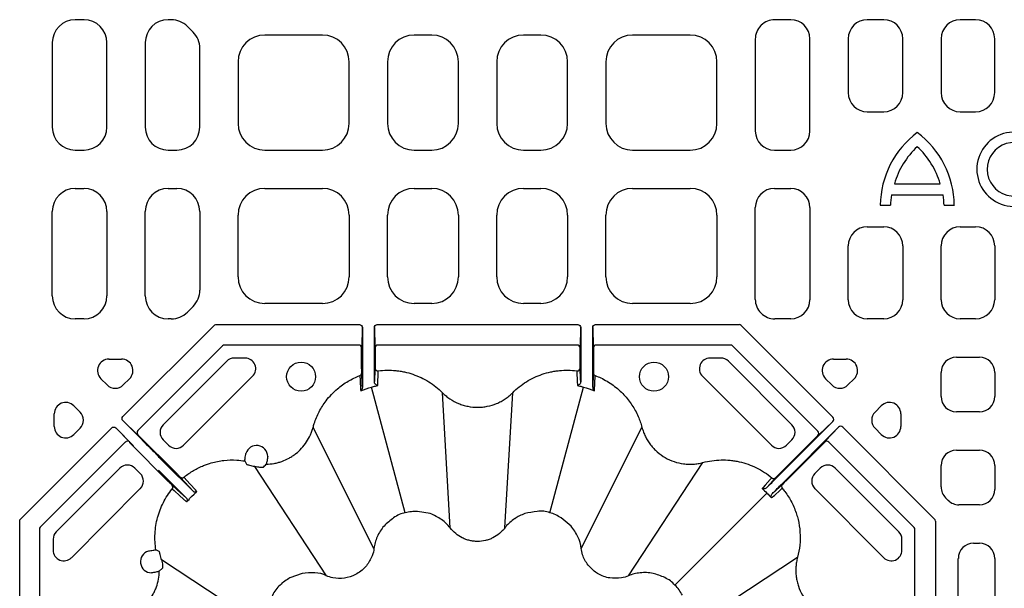
# Model space of a CAD drawing. Extents: x 404 to 8057, y -92 to 3086.
# Drawn here: x 745 to 1002, y 694 to 843 of the extents above; entities that cross this region are included whole.
import ezdxf

# ---------------------------------------------------------------- set-up
doc = ezdxf.new("R2010")
doc.units = 0
doc.header["$LTSCALE"] = 12
doc.header["$MEASUREMENT"] = 0
doc.layers.add('DUENN-18', color=94, linetype='CONTINUOUS')
doc.layers.add('SICHTBAR', color=7, linetype='CONTINUOUS')

msp = doc.modelspace()

# ---------------------------------------------------------------- linework, layer by layer
at = {"layer": 'DUENN-18'}
for p, q in [((761.29, 842.61), (759, 842.61)), ((784.05, 842.61), (783.25, 842.61)), ((789.77, 839.36), (788.27, 840.86)), ((938.06, 841.15), (937.98, 841.07)), ((945.79, 842.61), (941.58, 842.61)), ((970.04, 842.61), (965.75, 842.61)), ((994.04, 842.61), (990, 842.61)), ((823.55, 838.61), (808.49, 838.61)), ((852.05, 838.61), (847.49, 838.61)), ((880.55, 838.61), (875.99, 838.61)), ((919.55, 838.61), (904.49, 838.61)), ((753.02, 836.63), (753.02, 814.59)), ((767.27, 814.59), (767.27, 836.63)), ((777.27, 836.63), (777.27, 814.59)), ((936.52, 837.55), (936.52, 813.59)), ((950.77, 813.59), (950.77, 837.63)), ((960.77, 837.63), (960.77, 823.59)), ((975.02, 823.59), (975.02, 837.63)), ((985.02, 837.63), (985.02, 823.59)), ((999.02, 823.59), (999.02, 837.63)), ((791.52, 814.59), (791.52, 835.14)), ((801.52, 831.64), (801.52, 815.59)), ((830.52, 815.59), (830.52, 831.64)), ((840.52, 831.64), (840.52, 815.59)), ((859.02, 815.59), (859.02, 831.64)), ((869.02, 831.64), (869.02, 815.59)), ((887.52, 815.59), (887.52, 831.64)), ((897.52, 831.64), (897.52, 815.59)), ((926.52, 815.59), (926.52, 831.64)), ((965.75, 818.61), (970.04, 818.61)), ((990, 818.61), (994.04, 818.61)), ((759, 808.61), (761.29, 808.61)), ((783.25, 808.61), (785.54, 808.61)), ((808.49, 808.61), (823.55, 808.61)), ((847.49, 808.61), (852.05, 808.61)), ((875.99, 808.61), (880.55, 808.61)), ((904.49, 808.61), (919.55, 808.61)), ((941.5, 808.61), (945.79, 808.61)), ((972.83, 799.79), (984.8, 799.79)), ((759, 798.61), (761.29, 798.61)), ((783.25, 798.61), (785.54, 798.61)), ((808.49, 798.61), (823.55, 798.61)), ((847.49, 798.61), (852.05, 798.61)), ((875.99, 798.61), (880.55, 798.61)), ((904.49, 798.61), (919.55, 798.61)), ((941.5, 798.61), (945.79, 798.61)), ((972.04, 796.94), (985.59, 796.94)), ((969.15, 794.21), (971.83, 794.21)), ((985.8, 794.21), (988.48, 794.21)), ((753.02, 770.59), (753.02, 792.63)), ((767.27, 792.63), (767.27, 770.59)), ((777.27, 770.59), (777.27, 792.63)), ((791.52, 792.63), (791.52, 772.09)), ((801.52, 775.59), (801.52, 791.64)), ((830.52, 791.64), (830.52, 775.59)), ((840.52, 775.59), (840.52, 791.64)), ((859.02, 791.64), (859.02, 775.59)), ((869.02, 775.59), (869.02, 791.64)), ((887.52, 791.64), (887.52, 775.59)), ((897.52, 775.59), (897.52, 791.64)), ((926.52, 791.64), (926.52, 775.59)), ((936.52, 769.68), (936.52, 793.63)), ((950.77, 793.63), (950.77, 769.59)), ((965.75, 788.61), (970.04, 788.61)), ((990, 788.61), (994.04, 788.61)), ((960.77, 769.59), (960.77, 783.63)), ((975.02, 783.63), (975.02, 769.59)), ((985.02, 769.59), (985.02, 783.63)), ((999.02, 783.63), (999.02, 769.59)), ((823.55, 768.61), (808.49, 768.61)), ((852.05, 768.61), (847.49, 768.61)), ((880.55, 768.61), (875.99, 768.61)), ((919.55, 768.61), (904.49, 768.61)), ((789.77, 767.86), (788.27, 766.36)), ((938.06, 766.07), (937.98, 766.15)), ((761.29, 764.61), (759, 764.61)), ((784.05, 764.61), (783.25, 764.61)), ((945.79, 764.61), (941.58, 764.61)), ((970.04, 764.61), (965.75, 764.61)), ((994.04, 764.61), (990, 764.61)), ((771.44, 739.11), (795.23, 762.91)), ((795.75, 763.12), (833.21, 763.12)), ((833.87, 757.25), (833.95, 762.31)), ((833.95, 762.31), (833.95, 751.46)), ((837.09, 762.31), (837.17, 757.25)), ((837.09, 752), (837.09, 762.31)), ((837.84, 763.12), (890.21, 763.12)), ((890.87, 757.25), (890.95, 762.31)), ((890.95, 762.31), (890.95, 752)), ((894.09, 762.31), (894.17, 757.25)), ((894.09, 751.46), (894.09, 762.31)), ((894.84, 763.12), (932.3, 763.12)), ((932.81, 762.91), (956.78, 738.94)), ((797.44, 757.55), (775.35, 735.46)), ((833.02, 757.77), (797.97, 757.77)), ((833.77, 757.02), (833.87, 757.11)), ((833.77, 751.84), (833.77, 757.02)), ((837.18, 757.11), (837.27, 757.02)), ((837.27, 757.02), (837.27, 753.03)), ((890.02, 757.77), (838.02, 757.77)), ((890.77, 757.02), (890.87, 757.11)), ((890.77, 753.03), (890.77, 757.02)), ((894.18, 757.11), (894.27, 757.02)), ((894.27, 757.02), (894.27, 751.84)), ((930.07, 757.77), (895.02, 757.77)), ((952.87, 735.28), (930.6, 757.55)), ((767.82, 754.1), (771.07, 754.1)), ((798.55, 753.58), (781.96, 736.99)), ((803.34, 754.39), (800.51, 754.39)), ((927.53, 754.39), (924.7, 754.39)), ((946.09, 736.99), (929.5, 753.58)), ((956.97, 754.1), (960.22, 754.1)), ((989.01, 754.61), (995.04, 754.61)), ((985.02, 744.35), (985.02, 750.63)), ((999.02, 750.63), (999.02, 744.35)), ((767.33, 747.37), (765.71, 749)), ((773.18, 749), (771.56, 747.37)), ((787.31, 731.64), (805.31, 749.65)), ((922.73, 749.65), (940.74, 731.64)), ((956.48, 747.37), (954.86, 749)), ((962.33, 749), (960.71, 747.37)), ((845.16, 713.99), (836.37, 746.82)), ((856.87, 710.09), (854.84, 745.35)), ((871.17, 710.09), (873.2, 745.35)), ((882.88, 713.99), (891.68, 746.82)), ((758.64, 741.92), (760.26, 740.3)), ((967.78, 740.3), (969.41, 741.92)), ((995.04, 740.36), (989.01, 740.36)), ((753.54, 736.56), (753.54, 739.81)), ((771.48, 738.01), (775.12, 734.5)), ((776.11, 733.38), (771.48, 738.01)), ((956.74, 737.84), (942.34, 723.44)), ((953.11, 734.33), (956.74, 737.84)), ((974.51, 739.81), (974.51, 736.56)), ((744.72, 712.4), (768.52, 736.19)), ((760.26, 736.07), (758.64, 734.45)), ((773.14, 732.52), (769.62, 736.15)), ((769.62, 736.15), (774.25, 731.52)), ((836.97, 704.76), (821.1, 736.31)), ((891.07, 704.76), (906.94, 736.31)), ((943.85, 721.93), (958.25, 736.33)), ((958.25, 736.33), (954.74, 732.71)), ((959.35, 736.37), (983.32, 712.4)), ((969.41, 734.45), (967.78, 736.07)), ((772.1, 732.5), (749.87, 710.27)), ((775.22, 734.4), (775.35, 734.4)), ((775.35, 734.4), (785.51, 724.24)), ((781.96, 733.06), (783.37, 731.64)), ((942.73, 724.08), (952.87, 734.22)), ((944.67, 731.64), (946.09, 733.06)), ((952.87, 734.22), (953, 734.22)), ((954.63, 732.59), (954.63, 732.46)), ((773.24, 732.28), (773.24, 732.41)), ((783.39, 722.13), (773.24, 732.28)), ((954.63, 732.46), (944.49, 722.32)), ((977.96, 710.19), (955.69, 732.46)), ((989.01, 730.36), (995.04, 730.36)), ((780.72, 728.67), (779.97, 729.49)), ((803.28, 727.55), (803.72, 726.7)), ((770.64, 725.68), (754.05, 709.09)), ((775.99, 724.26), (774.58, 725.68)), ((780.73, 725.16), (788.01, 717.89)), ((789.75, 719.63), (782.47, 726.9)), ((824.59, 697.61), (805.87, 726.11)), ((903.45, 697.61), (922.84, 727.13)), ((953.47, 725.68), (952.05, 724.26)), ((973.99, 709.09), (957.4, 725.68)), ((985.02, 720.76), (985.02, 726.38)), ((999.02, 726.38), (999.02, 720.1)), ((757.99, 702.32), (775.99, 720.33)), ((952.05, 720.33), (970.05, 702.32)), ((789.38, 718.25), (790.07, 718.92)), ((915.54, 695.13), (939.57, 719.17)), ((986.85, 717.28), (986.19, 717.94)), ((995.04, 716.11), (989.67, 716.11)), ((744.51, 674.43), (744.51, 711.89)), ((749.65, 709.76), (749.65, 674.51)), ((978.18, 674.61), (978.18, 709.66)), ((978.18, 674.61), (978.18, 709.66)), ((983.53, 711.89), (983.53, 674.43)), ((753.24, 707.12), (753.24, 704.29)), ((974.8, 704.29), (974.8, 707.12)), ((780.94, 703.91), (780.08, 704.35)), ((993.51, 706.11), (995.04, 706.11)), ((810.02, 683.04), (781.52, 701.76)), ((918.02, 683.04), (947.54, 702.43)), ((989.52, 683.6), (989.52, 702.13)), ((999.02, 702.13), (999.02, 683.6)), ((780.94, 698.8), (781.79, 699.56))]:
    msp.add_line(p, q, dxfattribs=at)
at = {"layer": 'DUENN-18', "flags": 128}
for points in [[(786.39, 723.36), (788.71, 720.77), (789.75, 719.63)], [(790.76, 719.58), (790.7, 719.64), (790.37, 720.01), (789.03, 721.49), (787.39, 723.31)], [(940.84, 723.15), (940.75, 723.06), (940.42, 722.69), (939.08, 721.21), (938.56, 720.63), (938.48, 720.54), (938.31, 720.35)], [(939.51, 720.6), (939.58, 720.68), (941.85, 723.2)], [(788.01, 717.89), (785.61, 720.05), (785.51, 720.13), (784.28, 721.25)], [(784.32, 720.24), (784.42, 720.16), (784.79, 719.82), (786.27, 718.49), (788.06, 716.87)], [(940.76, 717.9), (940.85, 717.98), (941.04, 718.15), (941.13, 718.24), (941.51, 718.57), (942.99, 719.91), (943.56, 720.43)], [(943.61, 721.44), (941.08, 719.17), (941.01, 719.1)]]:
    msp.add_lwpolyline(points, dxfattribs=at)
at = {"layer": 'DUENN-18'}
for centre in [(817.97, 749.53), (910.08, 749.53)]:
    msp.add_circle(centre, 3.78, dxfattribs=at)
for centre, radius, start, end in [((993.19, 793.93), 24.04, 126.7287, 179.3328), ((964.43, 793.93), 24.04, 0.6672, 53.2713), ((1004.02, 803.61), 9.67, 31.771, 328.9732), ((1004.02, 803.61), 6.98, 32.4511, 328.579), ((993.19, 793.93), 21.19, 132.7321, 163.9341), ((964.43, 793.93), 21.19, 16.0659, 47.2679), ((993.19, 793.93), 21.36, 171.8997, 179.2491), ((964.43, 793.93), 21.36, 0.7509, 8.1003), ((797.97, 757.02), 0.75, 89.9938, 135.0071), ((833.02, 757.02), 0.75, 0.0038, 89.9974), ((838.02, 757.02), 0.75, 90.0015, 179.9962), ((890.02, 757.02), 0.75, 0.0021, 89.999), ((895.02, 757.02), 0.75, 90.001, 179.9979), ((930.07, 757.02), 0.75, 45.0007, 89.999), ((800.51, 751.61), 2.78, 90, 135), ((803.34, 751.61), 2.78, 315, 90), ((924.7, 751.61), 2.78, 90, 225), ((927.53, 751.61), 2.78, 45, 90), ((833.03, 750.52), 0.748, 290.5243, 359.9131), ((838.01, 751.78), 0.749, 180.144, 277.6243), ((890.03, 751.78), 0.749, 262.3768, 359.8539), ((895.01, 750.52), 0.748, 180.0879, 249.4747), ((775.88, 734.93), 0.75, 135.0023, 224.9977), ((783.92, 735.02), 2.78, 135, 225), ((944.12, 735.02), 2.78, 315, 45), ((952.34, 734.75), 0.75, 315.0015, 44.9985), ((772.63, 731.98), 0.739, 46.0851, 135.903), ((955.16, 731.93), 0.75, 45.0002, 134.9998), ((785.34, 733.61), 2.78, 225, 315), ((806.35, 728.71), 2.89, 359.9296, 163.5892), ((942.7, 733.61), 2.78, 225, 315), ((772.61, 723.71), 2.78, 45, 135), ((955.43, 723.71), 2.78, 45, 135), ((774.03, 722.29), 2.78, 315, 45), ((786.92, 723.89), 0.749, 225.1127, 309.4535), ((941.32, 723.73), 0.749, 229.8561, 314.8899), ((954.02, 722.29), 2.78, 135, 225), ((783.75, 720.72), 0.749, 320.545, 44.8897), ((944.14, 720.91), 0.749, 135.114, 220.1417), ((750.43, 709.73), 0.778, 136.6364, 178.3645), ((977.43, 709.66), 0.75, 0.0006, 44.9997), ((756.02, 707.12), 2.78, 135, 180), ((972.02, 707.12), 2.78, 0, 45), ((756.02, 704.29), 2.78, 180, 315), ((972.02, 704.29), 2.78, 225, 0), ((778.92, 701.28), 2.89, 106.4108, 270.0704)]:
    msp.add_arc(centre, radius, start, end, dxfattribs=at)
for centre, major_axis, ratio, start_param, end_param in [((759.04, 836.59), (-4.27, 4.27), 0.992433, 5.501585, 7.064785), ((761.25, 836.59), (4.27, 4.27), 0.992433, 5.501585, 7.064785), ((783.29, 836.59), (-4.27, 4.27), 0.992433, 5.501585, 7.064785), ((784.03, 836.59), (2.31, 5.57), 0.995546, 5.892062, 6.674309), ((941.54, 837.53), (-4.64, 1.92), 0.995546, 5.892062, 6.674309), ((941.6, 837.59), (-1.92, 4.64), 0.995546, 5.892062, 6.674309), ((945.75, 837.59), (3.56, 3.56), 0.992433, 5.501585, 7.064785), ((965.79, 837.59), (-3.56, 3.56), 0.992433, 5.501585, 7.064785), ((970, 837.59), (3.56, 3.56), 0.992433, 5.501585, 7.064785), ((990.04, 837.59), (-3.56, 3.56), 0.992433, 5.501585, 7.064785), ((994, 837.59), (3.56, 3.56), 0.992433, 5.501585, 7.064785), ((785.5, 835.12), (5.57, 2.31), 0.995546, 5.892062, 6.674309), ((808.55, 831.59), (-4.99, 4.99), 0.992433, 5.501585, 7.064785), ((823.49, 831.59), (4.99, 4.99), 0.992433, 5.501585, 7.064785), ((847.55, 831.59), (-4.99, 4.99), 0.992433, 5.501585, 7.064785), ((851.99, 831.59), (4.99, 4.99), 0.992433, 5.501585, 7.064785), ((876.05, 831.59), (-4.99, 4.99), 0.992433, 5.501585, 7.064785), ((880.49, 831.59), (4.99, 4.99), 0.992433, 5.501585, 7.064785), ((904.55, 831.59), (-4.99, 4.99), 0.992433, 5.501585, 7.064785), ((919.49, 831.59), (4.99, 4.99), 0.992433, 5.501585, 7.064785), ((965.79, 823.63), (-3.56, -3.56), 0.992433, 5.501585, 7.064785), ((970, 823.63), (3.56, -3.56), 0.992433, 5.501585, 7.064785), ((990.04, 823.63), (-3.56, -3.56), 0.992433, 5.501585, 7.064785), ((994, 823.63), (3.56, -3.56), 0.992433, 5.501585, 7.064785), ((808.55, 815.64), (-4.99, -4.99), 0.992433, 5.501585, 7.064785), ((823.49, 815.64), (4.99, -4.99), 0.992433, 5.501585, 7.064785), ((847.55, 815.64), (-4.99, -4.99), 0.992433, 5.501585, 7.064785), ((851.99, 815.64), (4.99, -4.99), 0.992433, 5.501585, 7.064785), ((876.05, 815.64), (-4.99, -4.99), 0.992433, 5.501585, 7.064785), ((880.49, 815.64), (4.99, -4.99), 0.992433, 5.501585, 7.064785), ((904.55, 815.64), (-4.99, -4.99), 0.992433, 5.501585, 7.064785), ((919.49, 815.64), (4.99, -4.99), 0.992433, 5.501585, 7.064785), ((759.04, 814.63), (-4.27, -4.27), 0.992433, 5.501585, 7.064785), ((761.25, 814.63), (4.27, -4.27), 0.992433, 5.501585, 7.064785), ((783.29, 814.63), (-4.27, -4.27), 0.992433, 5.501585, 7.064785), ((785.5, 814.63), (4.27, -4.27), 0.992433, 5.501585, 7.064785), ((941.54, 813.63), (-3.56, -3.56), 0.992433, 5.501585, 7.064785), ((945.75, 813.63), (3.56, -3.56), 0.992433, 5.501585, 7.064785), ((759.04, 792.59), (-4.27, 4.27), 0.992433, 5.501585, 7.064785), ((761.25, 792.59), (4.27, 4.27), 0.992433, 5.501585, 7.064785), ((783.29, 792.59), (-4.27, 4.27), 0.992433, 5.501585, 7.064785), ((785.5, 792.59), (4.27, 4.27), 0.992433, 5.501585, 7.064785), ((808.55, 791.59), (-4.99, 4.99), 0.992433, 5.501585, 7.064785), ((823.49, 791.59), (4.99, 4.99), 0.992433, 5.501585, 7.064785), ((847.55, 791.59), (-4.99, 4.99), 0.992433, 5.501585, 7.064785), ((851.99, 791.59), (4.99, 4.99), 0.992433, 5.501585, 7.064785), ((876.05, 791.59), (-4.99, 4.99), 0.992433, 5.501585, 7.064785), ((880.49, 791.59), (4.99, 4.99), 0.992433, 5.501585, 7.064785), ((904.55, 791.59), (-4.99, 4.99), 0.992433, 5.501585, 7.064785), ((919.49, 791.59), (4.99, 4.99), 0.992433, 5.501585, 7.064785), ((941.54, 793.59), (-3.56, 3.56), 0.992433, 5.501585, 7.064785), ((945.75, 793.59), (3.56, 3.56), 0.992433, 5.501585, 7.064785), ((965.79, 783.59), (-3.56, 3.56), 0.992433, 5.501585, 7.064785), ((970, 783.59), (3.56, 3.56), 0.992433, 5.501585, 7.064785), ((990.04, 783.59), (-3.56, 3.56), 0.992433, 5.501585, 7.064785), ((994, 783.59), (3.56, 3.56), 0.992433, 5.501585, 7.064785), ((808.55, 775.64), (-4.99, -4.99), 0.992433, 5.501585, 7.064785), ((823.49, 775.64), (4.99, -4.99), 0.992433, 5.501585, 7.064785), ((847.55, 775.64), (-4.99, -4.99), 0.992433, 5.501585, 7.064785), ((851.99, 775.64), (4.99, -4.99), 0.992433, 5.501585, 7.064785), ((876.05, 775.64), (-4.99, -4.99), 0.992433, 5.501585, 7.064785), ((880.49, 775.64), (4.99, -4.99), 0.992433, 5.501585, 7.064785), ((904.55, 775.64), (-4.99, -4.99), 0.992433, 5.501585, 7.064785), ((919.49, 775.64), (4.99, -4.99), 0.992433, 5.501585, 7.064785), ((785.5, 772.11), (5.57, -2.31), 0.995546, 5.892062, 6.674309), ((759.04, 770.63), (-4.27, -4.27), 0.992433, 5.501585, 7.064785), ((761.25, 770.63), (4.27, -4.27), 0.992433, 5.501585, 7.064785), ((783.29, 770.63), (-4.27, -4.27), 0.992433, 5.501585, 7.064785), ((941.54, 769.69), (-4.64, -1.92), 0.995546, 5.892062, 6.674309), ((945.75, 769.63), (3.56, -3.56), 0.992433, 5.501585, 7.064785), ((965.79, 769.63), (-3.56, -3.56), 0.992433, 5.501585, 7.064785), ((970, 769.63), (3.56, -3.56), 0.992433, 5.501585, 7.064785), ((990.04, 769.63), (-3.56, -3.56), 0.992433, 5.501585, 7.064785), ((994, 769.63), (3.56, -3.56), 0.992433, 5.501585, 7.064785), ((784.03, 770.63), (2.31, -5.57), 0.995546, 5.892062, 6.674309), ((941.6, 769.63), (-1.92, -4.64), 0.995546, 5.892062, 6.674309), ((932.26, 762.31), (0.314, 0.759), 0.913187, 5.90456, 6.661811), ((767.88, 751.09), (-2.84, 1.18), 0.974848, 5.114175, 7.452195), ((771.01, 751.09), (2.84, 1.18), 0.974848, 5.114175, 7.452195), ((957.03, 751.09), (-2.84, 1.18), 0.974848, 5.114175, 7.452195), ((960.17, 751.09), (2.84, 1.18), 0.974848, 5.114175, 7.452195), ((989.04, 750.6), (-2.85, 2.85), 0.992433, 5.501585, 7.064785), ((995.01, 750.6), (2.85, 2.85), 0.992433, 5.501585, 7.064785), ((769.45, 749.52), (0, -3.02), 0.992433, 5.501585, 7.064785), ((958.6, 749.52), (0, -3.02), 0.992433, 5.501585, 7.064785), ((756.55, 739.76), (-1.18, 2.84), 0.974848, 5.114175, 7.452195), ((971.5, 739.76), (1.18, 2.84), 0.974848, 5.114175, 7.452195), ((989.04, 744.38), (-2.85, -2.85), 0.992433, 5.501585, 7.064785), ((995.01, 744.38), (2.85, -2.85), 0.992433, 5.501585, 7.064785), ((758.12, 738.19), (3.02, 0), 0.992433, 5.501585, 7.064785), ((969.93, 738.19), (-3.02, 0), 0.992433, 5.501585, 7.064785), ((956.21, 738.37), (0.583, 0.564), 0.924615, 4.729246, 6.298913), ((756.55, 736.62), (-1.18, -2.84), 0.974848, 5.114175, 7.452195), ((958.77, 735.8), (0.564, 0.583), 0.924615, 6.267457, 7.837124), ((971.5, 736.62), (1.18, -2.84), 0.974848, 5.114175, 7.452195), ((956.36, 737.58), (3.36, 3.36), 0.004363, 3.145956, 3.403392), ((957.99, 735.95), (3.36, 3.36), 0.004363, 2.879793, 3.137229), ((989.04, 726.35), (-2.85, 2.85), 0.992433, 5.501585, 7.064785), ((995.01, 726.35), (2.85, 2.85), 0.992433, 5.501585, 7.064785), ((989.04, 720.78), (-3.71, -1.54), 0.995546, 5.892062, 6.674309), ((995.01, 720.13), (2.85, -2.85), 0.992433, 5.501585, 7.064785), ((989.68, 720.13), (-1.54, -3.71), 0.995546, 5.892062, 6.674309), ((982.72, 711.85), (0.759, 0.314), 0.913187, 5.90456, 6.661811), ((993.54, 702.1), (-2.85, 2.85), 0.992433, 5.501585, 7.064785), ((995.01, 702.1), (2.85, 2.85), 0.992433, 5.501585, 7.064785)]:
    msp.add_ellipse(centre, major_axis=major_axis, ratio=ratio, start_param=start_param, end_param=end_param, dxfattribs=at)
at = {"layer": 'DUENN-18', "extrusion": (0, 0, -1)}
for centre, major_axis, ratio, start_param, end_param in [((795.78, 762.31), (-0.314, 0.759), 0.913187, 5.90456, 6.661811), ((833.2, 762.31), (0.013, 0.811), 0.924615, 6.267457, 7.837124), ((837.84, 762.31), (-0.013, 0.811), 0.924615, 4.729246, 6.298913), ((890.2, 762.31), (0.013, 0.811), 0.924615, 6.267457, 7.837124), ((894.84, 762.31), (-0.013, 0.811), 0.924615, 4.729246, 6.298913), ((833.87, 761.36), (0, 4.25), 0.004363, 2.879793, 3.137229), ((837.18, 761.36), (0, 4.25), 0.004363, 3.145956, 3.403392), ((890.87, 761.36), (0, 4.25), 0.004363, 2.879793, 3.137229), ((894.18, 761.36), (0, 4.25), 0.004363, 3.145956, 3.403392), ((772.01, 738.54), (0.583, -0.564), 0.924615, 1.587654, 3.157321), ((769.09, 735.62), (-0.564, 0.583), 0.924615, 6.267457, 7.837124), ((770.23, 735.42), (3.01, -3.01), 0.004363, 6.021386, 6.278822), ((772.22, 737.4), (3.01, -3.01), 0.004363, 0.004363, 0.261799), ((776.1, 733.37), (3.89, -3.89), 0.004363, 4.712389, 6.195919), ((782.48, 726.91), (1.77, -1.77), 0.004363, 1.570796, 3.054326), ((745.32, 711.85), (0.759, -0.314), 0.913187, 2.762967, 3.520218)]:
    msp.add_ellipse(centre, major_axis=major_axis, ratio=ratio, start_param=start_param, end_param=end_param, dxfattribs=at)
at = {"layer": 'DUENN-18'}
for points, knots in [([(833.78, 750.51), (833.78, 750.53), (833.78, 750.58), (833.78, 750.73), (833.78, 750.83), (833.78, 751.08), (833.78, 751.22), (833.77, 751.52), (833.77, 751.68), (833.77, 751.84)], [0, 0, 0, 0, 0.25, 0.25, 0.5, 0.5, 0.75, 0.75, 1, 1, 1, 1]), ([(833.96, 746.78), (833.96, 746.84), (833.96, 746.89), (833.96, 746.94), (833.93, 747.55), (833.9, 748.16), (833.87, 748.76), (833.84, 749.35), (833.81, 749.93), (833.78, 750.51)], [-0.00178534, -0.00178534, -0.00178534, -0.00178534, 0, 0, 0, 0.0207466, 0.0207466, 0.0207466, 0.04076446, 0.04076446, 0.04076446, 0.04076446]), ([(833.95, 751.46), (833.95, 750.79), (833.96, 749.45), (833.96, 747.83), (833.96, 747.08), (833.96, 746.78)], [0, 0, 0, 0, 0.374281, 0.748635, 1, 1, 1, 1]), ([(837.08, 748.25), (837.08, 748.77), (837.09, 749.35), (837.09, 750.32), (837.09, 750.65), (837.09, 751.31), (837.09, 751.65), (837.09, 752)], [0, 0, 0, 0, 0.5, 0.5, 0.75, 0.75, 1, 1, 1, 1]), ([(837.26, 751.78), (837.23, 751.21), (837.17, 750.06), (837.11, 748.88), (837.08, 748.27), (837.08, 748.25)], [0, 0, 0, 0, 0.48374, 0.978427, 1, 1, 1, 1]), ([(837.27, 753.03), (837.27, 752.89), (837.27, 752.61), (837.27, 752.23), (837.27, 751.94), (837.26, 751.81), (837.26, 751.78), (837.26, 751.78)], [0, 0, 0, 0, 0.228995, 0.458, 0.686341, 0.912932, 1, 1, 1, 1]), ([(837.95, 747.19), (837.96, 747.23), (837.96, 747.36), (837.99, 748.08), (838.04, 749.32), (838.09, 750.47), (838.11, 751.04)], [0, 0, 0, 0, 0.03303, 0.101305, 0.556326, 1, 1, 1, 1]), ([(838.11, 751.04), (839.63, 751.24), (841.15, 751.26), (843.04, 751.08), (843.42, 751.03), (844.18, 750.91), (844.56, 750.84), (845.68, 750.6), (846.42, 750.4), (847.86, 749.91), (848.57, 749.62), (849.96, 748.96), (850.63, 748.6), (852.57, 747.39), (853.76, 746.44), (854.84, 745.35)], [0, 0, 0, 0, 0.25, 0.25, 0.3125, 0.3125, 0.375, 0.375, 0.5, 0.5, 0.625, 0.625, 0.75, 0.75, 1, 1, 1, 1]), ([(873.2, 745.35), (873.74, 745.9), (874.32, 746.41), (875.51, 747.36), (876.13, 747.8), (877.42, 748.6), (878.09, 748.97), (879.47, 749.62), (880.18, 749.91), (881.63, 750.4), (882.37, 750.61), (883.49, 750.85), (883.87, 750.92), (884.63, 751.03), (885.01, 751.08), (886.9, 751.26), (888.42, 751.24), (889.93, 751.04)], [0, 0, 0, 0, 0.125, 0.125, 0.25, 0.25, 0.375, 0.375, 0.5, 0.5, 0.625, 0.625, 0.6875, 0.6875, 0.75, 0.75, 1, 1, 1, 1]), ([(889.93, 751.04), (889.95, 750.47), (890, 749.33), (890.05, 748.13), (890.08, 747.41), (890.09, 747.28), (890.09, 747.19)], [0, 0, 0, 0, 0.4407861, 0.898695, 0.9317251, 1, 1, 1, 1]), ([(890.78, 751.78), (890.78, 751.78), (890.78, 751.81), (890.78, 751.94), (890.78, 752.23), (890.77, 752.61), (890.77, 752.89), (890.77, 753.03)], [0, 0, 0, 0, 0.087068, 0.313659, 0.542, 0.771005, 1, 1, 1, 1]), ([(890.96, 748.25), (890.96, 748.27), (890.93, 748.89), (890.87, 750.07), (890.81, 751.21), (890.78, 751.78)], [0, 0, 0, 0, 0.0215732, 0.519409, 1, 1, 1, 1]), ([(890.95, 752), (890.95, 751.65), (890.95, 751.31), (890.96, 750.65), (890.96, 750.32), (890.96, 749.35), (890.96, 748.77), (890.96, 748.25)], [0, 0, 0, 0, 0.25, 0.25, 0.5, 0.5, 1, 1, 1, 1]), ([(894.08, 746.78), (894.08, 747.08), (894.08, 747.83), (894.09, 749.45), (894.09, 750.79), (894.09, 751.46)], [0, 0, 0, 0, 0.251365, 0.625719, 1, 1, 1, 1]), ([(894.26, 750.51), (894.23, 749.93), (894.2, 749.34), (894.18, 748.75), (894.15, 748.15), (894.12, 747.55), (894.09, 746.94), (894.08, 746.89), (894.08, 746.84), (894.08, 746.78)], [0, 0, 0, 0, 0.02014902, 0.02014902, 0.02014902, 0.04076446, 0.04076446, 0.04076446, 0.0425498, 0.0425498, 0.0425498, 0.0425498]), ([(894.27, 751.84), (894.27, 751.68), (894.27, 751.52), (894.27, 751.22), (894.27, 751.08), (894.27, 750.83), (894.27, 750.73), (894.26, 750.58), (894.26, 750.53), (894.26, 750.51)], [0, 0, 0, 0, 0.25, 0.25, 0.5, 0.5, 0.75, 0.75, 1, 1, 1, 1]), ([(821.1, 736.31), (821.1, 736.31), (821.18, 736.65), (821.61, 738.04), (822.6, 740.43), (824.57, 743.56), (827.14, 746.26), (830.17, 748.45), (832.25, 749.36), (833.29, 749.82)], [0, 0, 0, 0, 0.000003, 0.054488, 0.231996, 0.4095, 0.639655, 0.81983, 1, 1, 1, 1]), ([(833.29, 749.82), (833.33, 749.24), (833.36, 748.65), (833.4, 748.07), (833.43, 747.47), (833.47, 746.86), (833.5, 746.25), (833.5, 746.2), (833.51, 746.16), (833.51, 746.12), (833.51, 746.03), (833.52, 745.94), (833.52, 745.84)], [0, 0, 0, 0, 0.02001755, 0.02001755, 0.02001755, 0.04082286, 0.04082286, 0.04082286, 0.04232286, 0.04232286, 0.04232286, 0.04542697, 0.04542697, 0.04542697, 0.04542697]), ([(837.95, 747.19), (837.95, 747.19), (837.78, 747.21), (837.48, 747.35), (837.14, 747.77), (837.1, 748.11), (837.08, 748.25)], [0, 0, 0, 0, 0.00373, 0.507486, 0.813539, 1, 1, 1, 1]), ([(890.96, 748.25), (890.94, 748.11), (890.9, 747.77), (890.56, 747.35), (890.27, 747.21), (890.09, 747.19), (890.09, 747.19)], [0, 0, 0, 0, 0.186461, 0.492515, 0.996271, 1, 1, 1, 1]), ([(894.52, 745.84), (894.52, 745.89), (894.52, 745.93), (894.53, 745.98), (894.53, 746.07), (894.54, 746.16), (894.54, 746.25), (894.58, 746.85), (894.61, 747.46), (894.65, 748.06), (894.68, 748.65), (894.71, 749.23), (894.75, 749.82)], [-0.00460412, -0.00460412, -0.00460412, -0.00460412, -0.00310412, -0.00310412, -0.00310412, 0, 0, 0, 0.02067415, 0.02067415, 0.02067415, 0.04082285, 0.04082285, 0.04082285, 0.04082285]), ([(894.75, 749.82), (895.23, 749.62), (896.87, 748.96), (899.49, 747.38), (902.23, 744.96), (904.41, 742.19), (905.97, 739.32), (906.7, 737.3), (906.94, 736.31), (906.94, 736.31)], [0, 0, 0, 0, 0.081849, 0.281871, 0.481892, 0.660325, 0.838753, 0.999997, 1, 1, 1, 1]), ([(833.96, 746.78), (833.97, 746.56), (833.91, 746.38), (833.75, 746.06), (833.64, 745.94), (833.52, 745.84)], [0, 0, 0, 0, 0.5, 0.5, 1, 1, 1, 1]), ([(836.37, 746.82), (836.37, 746.82), (836.67, 746.97), (837.23, 747.03), (837.76, 747.15), (837.95, 747.19)], [0, 0, 0, 0, 0.000041, 0.625753, 1, 1, 1, 1]), ([(854.84, 745.35), (855.14, 745.05), (855.46, 744.76), (856.12, 744.22), (856.47, 743.97), (857.53, 743.26), (858.28, 742.86), (859.45, 742.37), (859.85, 742.23), (860.67, 741.98), (861.09, 741.88), (862.33, 741.63), (863.17, 741.55), (864.45, 741.55), (864.88, 741.57), (865.73, 741.65), (866.15, 741.72), (867.4, 741.97), (868.21, 742.21), (869.39, 742.7), (869.78, 742.89), (870.53, 743.29), (870.89, 743.51), (871.59, 743.98), (871.93, 744.23), (872.58, 744.77), (872.9, 745.05), (873.2, 745.35)], [0, 0, 0, 0, 0.0625, 0.0625, 0.125, 0.125, 0.25, 0.25, 0.3125, 0.3125, 0.375, 0.375, 0.5, 0.5, 0.5625, 0.5625, 0.625, 0.625, 0.75, 0.75, 0.8125, 0.8125, 0.875, 0.875, 0.9375, 0.9375, 1, 1, 1, 1]), ([(890.09, 747.19), (890.29, 747.15), (890.82, 747.03), (891.37, 746.97), (891.68, 746.82), (891.68, 746.82)], [0, 0, 0, 0, 0.374251, 0.999959, 1, 1, 1, 1]), ([(894.08, 746.78), (894.08, 746.56), (894.13, 746.38), (894.29, 746.06), (894.4, 745.94), (894.52, 745.84)], [0, 0, 0, 0, 0.5, 0.5, 1, 1, 1, 1]), ([(808.83, 726.69), (809.54, 726.71), (810.23, 726.78), (811.26, 726.97), (811.6, 727.04), (812.27, 727.22), (812.61, 727.33), (813.6, 727.68), (814.23, 727.97), (815.14, 728.47), (815.44, 728.65), (816.02, 729.04), (816.31, 729.25), (817.13, 729.89), (817.64, 730.36), (818.58, 731.38), (819.01, 731.93), (819.78, 733.1), (820.12, 733.71), (820.54, 734.66), (820.67, 734.98), (820.85, 735.48), (820.9, 735.64), (821, 735.97), (821.05, 736.14), (821.1, 736.31)], [0, 0, 0, 0, 0.125, 0.125, 0.1875, 0.1875, 0.25, 0.25, 0.375, 0.375, 0.4375, 0.4375, 0.5, 0.5, 0.625, 0.625, 0.75, 0.75, 0.875, 0.875, 0.9375, 0.9375, 0.96875, 0.96875, 1, 1, 1, 1]), ([(906.94, 736.31), (907.05, 735.9), (907.19, 735.49), (907.49, 734.69), (907.66, 734.3), (908.22, 733.15), (908.67, 732.43), (909.45, 731.42), (909.72, 731.1), (910.3, 730.48), (910.61, 730.18), (911.57, 729.34), (912.26, 728.85), (913.73, 728), (914.51, 727.65), (916.12, 727.1), (916.95, 726.91), (918.22, 726.74), (918.65, 726.71), (919.49, 726.68), (919.92, 726.69), (920.76, 726.75), (921.18, 726.79), (922.01, 726.93), (922.43, 727.02), (922.84, 727.13)], [0, 0, 0, 0, 0.0625, 0.0625, 0.125, 0.125, 0.25, 0.25, 0.3125, 0.3125, 0.375, 0.375, 0.5, 0.5, 0.625, 0.625, 0.75, 0.75, 0.8125, 0.8125, 0.875, 0.875, 0.9375, 0.9375, 1, 1, 1, 1]), ([(787.39, 723.31), (787.43, 723.34), (788.23, 723.99), (789.88, 725.13), (792.26, 726.3), (794.9, 727.22), (797.8, 727.79), (800.76, 727.89), (802.58, 727.65), (803.28, 727.55)], [0, 0, 0, 0, 0.00967, 0.181567, 0.353465, 0.477846, 0.67608, 0.874314, 1, 1, 1, 1]), ([(803.28, 727.55), (803.28, 727.59), (803.27, 727.66), (803.32, 728.04), (803.4, 728.57), (803.47, 729.01), (803.51, 729.24)], [0, 0, 0, 0, 0.246959, 0.493925, 0.740662, 1, 1, 1, 1]), ([(809.19, 728.18), (809.15, 727.98), (809.11, 727.79), (809.04, 727.44), (809, 727.28), (808.96, 727.08), (808.94, 727.02), (808.91, 726.92), (808.9, 726.87), (808.87, 726.75), (808.85, 726.71), (808.83, 726.69)], [0, 0, 0, 0, 0.25, 0.25, 0.5, 0.5, 0.625, 0.625, 0.75, 0.75, 1, 1, 1, 1]), ([(922.84, 727.13), (923.62, 727.34), (924.41, 727.51), (925.99, 727.73), (926.79, 727.8), (928.38, 727.83), (929.17, 727.8), (930.37, 727.69), (930.77, 727.64), (931.56, 727.51), (931.95, 727.44), (933.89, 727.01), (935.39, 726.48), (938.28, 725.06), (939.61, 724.18), (940.84, 723.15)], [0, 0, 0, 0, 0.125, 0.125, 0.25, 0.25, 0.375, 0.375, 0.4375, 0.4375, 0.5, 0.5, 0.75, 0.75, 1, 1, 1, 1]), ([(803.72, 726.7), (803.75, 726.68), (803.82, 726.64), (804.22, 726.53), (804.79, 726.39), (805.37, 726.25), (805.74, 726.15), (805.87, 726.11), (805.87, 726.11)], [0, 0, 0, 0, 0.220725, 0.441453, 0.662117, 0.882764, 0.998992, 1, 1, 1, 1]), ([(808.08, 725.85), (808.06, 725.84), (808.01, 725.82), (807.74, 725.81), (807.23, 725.84), (806.58, 725.94), (806.11, 726.05), (805.87, 726.11)], [0, 0, 0, 0, 0.131131, 0.351841, 0.568652, 0.784314, 1, 1, 1, 1]), ([(785.51, 724.24), (785.61, 724.14), (785.81, 723.94), (786.07, 723.68), (786.27, 723.47), (786.37, 723.38), (786.38, 723.36), (786.39, 723.36)], [0, 0, 0, 0, 0.2279291, 0.4558797, 0.6833608, 0.9098305, 1, 1, 1, 1]), ([(942.34, 723.44), (942.08, 723.17), (941.81, 722.91), (941.43, 722.52), (941.3, 722.4), (941.04, 722.14), (940.92, 722.02), (940.56, 721.65), (940.33, 721.42), (939.89, 720.99), (939.69, 720.78), (939.51, 720.6)], [0, 0, 0, 0, 0.25, 0.25, 0.375, 0.375, 0.5, 0.5, 0.75, 0.75, 1, 1, 1, 1]), ([(941.85, 723.2), (941.87, 723.22), (941.97, 723.32), (942.21, 723.56), (942.31, 723.66), (942.51, 723.86), (942.62, 723.97), (942.73, 724.08)], [0, 0, 0, 0, 0.5, 0.5, 0.75, 0.75, 1, 1, 1, 1]), ([(944.49, 722.32), (944.38, 722.21), (944.27, 722.1), (944.07, 721.9), (943.97, 721.8), (943.73, 721.56), (943.62, 721.46), (943.61, 721.44)], [0, 0, 0, 0, 0.25, 0.25, 0.5, 0.5, 1, 1, 1, 1]), ([(780.08, 704.35), (779.96, 705.06), (779.89, 705.76), (779.8, 707.19), (779.8, 707.89), (779.91, 710), (780.12, 711.39), (780.58, 713.11), (780.68, 713.45), (780.9, 714.12), (781.02, 714.45), (781.4, 715.44), (781.69, 716.08), (782.32, 717.33), (782.68, 717.93), (783.45, 719.12), (783.87, 719.69), (784.32, 720.24)], [0, 0, 0, 0, 0.125, 0.125, 0.25, 0.25, 0.5, 0.5, 0.5625, 0.5625, 0.625, 0.625, 0.75, 0.75, 0.875, 0.875, 1, 1, 1, 1]), ([(784.28, 721.25), (784.27, 721.25), (784.25, 721.27), (784.16, 721.36), (783.96, 721.56), (783.69, 721.83), (783.49, 722.03), (783.39, 722.13)], [0, 0, 0, 0, 0.090171, 0.316644, 0.544124, 0.772069, 1, 1, 1, 1]), ([(939.51, 720.6), (939.4, 720.49), (939.29, 720.42), (939.07, 720.32), (938.96, 720.29), (938.65, 720.25), (938.46, 720.28), (938.31, 720.35)], [0, 0, 0, 0, 0.25, 0.25, 0.5, 0.5, 1, 1, 1, 1]), ([(941.01, 719.1), (941.14, 719.23), (941.59, 719.67), (942.54, 720.62), (943.41, 721.5), (943.85, 721.93)], [0, 0, 0, 0, 0.17544, 0.587719, 1, 1, 1, 1]), ([(943.56, 720.43), (943.79, 720.15), (944.72, 719), (946.1, 716.78), (947.14, 714.28), (947.87, 711.68), (948.27, 708.99), (948.24, 705.65), (947.81, 703.48), (947.54, 702.43), (947.54, 702.43)], [0, 0, 0, 0, 0.056577, 0.231651, 0.406732, 0.479059, 0.654971, 0.830876, 0.999997, 1, 1, 1, 1]), ([(788.01, 717.89), (788.07, 717.82), (788.13, 717.74), (788.2, 717.57), (788.22, 717.48), (788.24, 717.21), (788.18, 717.02), (788.06, 716.87)], [0, 0, 0, 0, 0.25, 0.25, 0.5, 0.5, 1, 1, 1, 1]), ([(788.71, 717.56), (788.59, 717.43), (788.47, 717.3), (788.25, 717.08), (788.15, 716.97), (788.06, 716.87)], [0, 0, 0, 0, 0.5, 0.5, 1, 1, 1, 1]), ([(790.76, 719.58), (790.73, 719.56), (790.64, 719.49), (790.45, 719.41), (790.2, 719.39), (789.94, 719.46), (789.81, 719.57), (789.75, 719.63)], [0, 0, 0, 0, 0.085327, 0.312618, 0.541065, 0.770385, 1, 1, 1, 1]), ([(790.07, 718.92), (790.13, 718.98), (790.3, 719.14), (790.53, 719.36), (790.69, 719.51), (790.76, 719.57), (790.76, 719.58)], [0, 0, 0, 0, 0.2353058, 0.6402379, 0.9950077, 1, 1, 1, 1]), ([(940.76, 717.9), (940.76, 717.9), (940.72, 717.98), (940.66, 718.23), (940.67, 718.65), (940.92, 718.98), (941.01, 719.1)], [0, 0, 0, 0, 0.004141, 0.264406, 0.727368, 1, 1, 1, 1]), ([(778.39, 704.12), (778.62, 704.16), (778.83, 704.2), (779.23, 704.26), (779.41, 704.29), (779.72, 704.33), (779.84, 704.35), (780.02, 704.36), (780.07, 704.36), (780.08, 704.35)], [0, 0, 0, 0, 0.25, 0.25, 0.5, 0.5, 0.75, 0.75, 1, 1, 1, 1]), ([(781.52, 701.76), (781.52, 701.76), (781.49, 701.89), (781.39, 702.26), (781.24, 702.85), (781.1, 703.42), (781, 703.82), (780.96, 703.88), (780.94, 703.91)], [0, 0, 0, 0, 0.001012, 0.117242, 0.337888, 0.55855, 0.779277, 1, 1, 1, 1]), ([(781.52, 701.76), (781.58, 701.52), (781.7, 701.05), (781.79, 700.4), (781.83, 699.9), (781.82, 699.62), (781.8, 699.57), (781.79, 699.56)], [0, 0, 0, 0, 0.2156858, 0.4313482, 0.64816, 0.8688685, 1, 1, 1, 1]), ([(947.54, 702.43), (947.49, 702.23), (947.44, 702.02), (947.35, 701.6), (947.31, 701.39), (947.2, 700.76), (947.15, 700.34), (947.1, 699.48), (947.09, 699.06), (947.12, 698.21), (947.16, 697.78), (947.27, 696.95), (947.34, 696.53), (947.53, 695.7), (947.65, 695.29), (948.07, 694.08), (948.42, 693.31), (949.26, 691.84), (949.77, 691.14), (950.89, 689.87), (951.5, 689.29), (952.51, 688.52), (952.86, 688.27), (953.59, 687.82), (953.96, 687.62), (954.72, 687.24), (955.11, 687.07), (955.7, 686.85), (955.91, 686.78), (956.31, 686.65), (956.52, 686.59), (956.72, 686.53)], [0, 0, 0, 0, 0.03125, 0.03125, 0.0625, 0.0625, 0.125, 0.125, 0.1875, 0.1875, 0.25, 0.25, 0.3125, 0.3125, 0.375, 0.375, 0.5, 0.5, 0.625, 0.625, 0.75, 0.75, 0.8125, 0.8125, 0.875, 0.875, 0.9375, 0.9375, 0.96875, 0.96875, 1, 1, 1, 1]), ([(771.32, 686.53), (772, 686.72), (772.66, 686.95), (773.93, 687.52), (774.53, 687.85), (775.69, 688.62), (776.25, 689.05), (777.28, 690), (777.76, 690.52), (778.61, 691.61), (778.99, 692.19), (779.5, 693.11), (779.66, 693.42), (779.94, 694.06), (780.07, 694.38), (780.42, 695.36), (780.6, 696.03), (780.85, 697.4), (780.93, 698.1), (780.94, 698.8)], [0, 0, 0, 0, 0.125, 0.125, 0.25, 0.25, 0.375, 0.375, 0.5, 0.5, 0.625, 0.625, 0.6875, 0.6875, 0.75, 0.75, 0.875, 0.875, 1, 1, 1, 1]), ([(780.94, 698.8), (780.93, 698.79), (780.88, 698.77), (780.72, 698.72), (780.62, 698.69), (780.22, 698.6), (779.86, 698.52), (779.46, 698.44)], [0, 0, 0, 0, 0.25, 0.25, 0.5, 0.5, 1, 1, 1, 1])]:
    msp.add_open_spline(points, degree=3, knots=knots, dxfattribs=at)
for points in [[(833.52, 745.84), (834.44, 746.24), (835.4, 746.57), (836.37, 746.82)], [(891.68, 746.82), (892.65, 746.57), (893.6, 746.24), (894.52, 745.84)], [(803.51, 729.24), (803.53, 729.34), (803.55, 729.43), (803.58, 729.53)], [(809.24, 728.71), (809.24, 728.52), (809.23, 728.35), (809.19, 728.18)], [(808.08, 725.85), (808.32, 726.1), (808.58, 726.39), (808.83, 726.69)], [(938.31, 720.35), (938.75, 719.97), (939.17, 719.58), (939.57, 719.17)], [(788.71, 717.56), (788.93, 717.8), (789.15, 718.03), (789.38, 718.25)], [(939.57, 719.17), (939.99, 718.76), (940.38, 718.34), (940.76, 717.9)], [(778.11, 704.05), (778.2, 704.08), (778.3, 704.1), (778.39, 704.12)], [(779.46, 698.44), (779.28, 698.41), (779.11, 698.39), (778.93, 698.39)]]:
    msp.add_open_spline(points, degree=3, dxfattribs=at)
at = {"layer": 'SICHTBAR'}
for p, q in [((851.67, 713.82), (848.35, 714.4)), ((873.63, 712.43), (873.4, 712.27)), ((888.42, 710.59), (885.84, 712.75)), ((818.22, 698.23), (815.06, 697.08))]:
    msp.add_line(p, q, dxfattribs=at)
for points, knots in [([(882.88, 713.99), (882.88, 713.99), (881.89, 714.49), (879.55, 714.52), (877.43, 714.05), (876.37, 713.81)], [0, 0, 0, 0, 0.00001, 0.502969, 1, 1, 1, 1]), ([(845.16, 713.99), (845.16, 713.99), (844.06, 713.99), (842.02, 712.76), (840.41, 711.31), (839.61, 710.58)], [0, 0, 0, 0, 0.000009, 0.502969, 1, 1, 1, 1]), ([(848.35, 714.4), (847.83, 714.37), (846.76, 714.32), (845.65, 714.24), (845.16, 713.99), (845.16, 713.99)], [0, 0, 0, 0, 0.495428, 0.999979, 1, 1, 1, 1]), ([(856.87, 710.09), (856.87, 710.09), (856.25, 710.92), (854.69, 712.48), (852.7, 713.36), (851.67, 713.82)], [0, 0, 0, 0, 0.000012, 0.479558, 1, 1, 1, 1]), ([(873.4, 712.27), (872.99, 711.93), (872.2, 711.26), (871.4, 710.54), (871.17, 710.09), (871.17, 710.09)], [0, 0, 0, 0, 0.511473, 0.999979, 1, 1, 1, 1]), ([(876.37, 713.81), (875.89, 713.63), (875.01, 713.29), (874.12, 712.77), (873.7, 712.48), (873.63, 712.43)], [0, 0, 0, 0, 0.499024, 0.921454, 1, 1, 1, 1]), ([(885.84, 712.75), (885.38, 712.99), (884.43, 713.47), (883.42, 713.99), (882.88, 713.99), (882.88, 713.99)], [0, 0, 0, 0, 0.495428, 0.999982, 1, 1, 1, 1]), ([(839.61, 710.58), (839.24, 710.16), (838.91, 709.71), (838.31, 708.77), (838.04, 708.27), (837.81, 707.76)], [0, 0, 0, 0, 0.5, 0.5, 1, 1, 1, 1]), ([(871.17, 710.09), (870.96, 709.82), (870.73, 709.55), (870.25, 709.06), (870, 708.82), (869.2, 708.16), (868.62, 707.79), (867.7, 707.34), (867.38, 707.2), (866.73, 706.97), (866.4, 706.87), (865.4, 706.64), (864.72, 706.56), (863.68, 706.56), (863.33, 706.58), (862.65, 706.66), (862.31, 706.72), (861.64, 706.87), (861.32, 706.97), (860.67, 707.2), (860.35, 707.34), (859.42, 707.79), (858.85, 708.17), (857.78, 709.04), (857.29, 709.54), (856.87, 710.09)], [0, 0, 0, 0, 0.0625, 0.0625, 0.125, 0.125, 0.25, 0.25, 0.3125, 0.3125, 0.375, 0.375, 0.5, 0.5, 0.5625, 0.5625, 0.625, 0.625, 0.6875, 0.6875, 0.75, 0.75, 0.875, 0.875, 1, 1, 1, 1]), ([(891.07, 704.76), (891.07, 704.76), (891.07, 705.79), (890.32, 707.92), (889.07, 709.68), (888.42, 710.59)], [0, 0, 0, 0, 0.000009, 0.479559, 1, 1, 1, 1]), ([(837.81, 707.76), (837.61, 707.26), (837.21, 706.29), (837.1, 705.25), (836.97, 704.76), (836.97, 704.76)], [0, 0, 0, 0, 0.511929, 0.99998, 1, 1, 1, 1]), ([(836.97, 704.76), (836.97, 704.76), (836.97, 704.1), (836.43, 702.48), (835.13, 700.05), (833.36, 698.57), (831.4, 697.5), (829.28, 696.82), (826.66, 696.95), (825.1, 697.35), (824.59, 697.61), (824.59, 697.61)], [0, 0, 0, 0, 0.000004, 0.119686, 0.303585, 0.499867, 0.527318, 0.711294, 0.89522, 0.999996, 1, 1, 1, 1]), ([(903.45, 697.61), (903.45, 697.61), (902.91, 697.25), (901.19, 696.97), (898.46, 696.84), (896.28, 697.64), (894.38, 698.81), (892.76, 700.31), (891.45, 702.63), (891.21, 704.2), (891.07, 704.76), (891.07, 704.76)], [0, 0, 0, 0, 0.000003, 0.119687, 0.303584, 0.499867, 0.527318, 0.711294, 0.895219, 0.999996, 1, 1, 1, 1]), ([(815.06, 697.08), (814.62, 696.79), (813.72, 696.21), (812.79, 695.59), (812.5, 695.13), (812.5, 695.13)], [0, 0, 0, 0, 0.495424, 0.999978, 1, 1, 1, 1]), ([(824.59, 697.61), (824.59, 697.61), (823.69, 698.12), (821.48, 698.54), (819.33, 698.34), (818.22, 698.23)], [0, 0, 0, 0, 0.0000093, 0.4795589, 1, 1, 1, 1]), ([(906.47, 698.38), (905.94, 698.3), (904.92, 698.13), (903.91, 697.84), (903.45, 697.61), (903.45, 697.61)], [0, 0, 0, 0, 0.511924, 0.999979, 1, 1, 1, 1]), ([(909.82, 698.23), (909.27, 698.34), (908.71, 698.41), (907.59, 698.46), (907.03, 698.44), (906.47, 698.38)], [0, 0, 0, 0, 0.5, 0.5, 1, 1, 1, 1]), ([(915.54, 695.13), (915.54, 695.13), (914.88, 696.02), (912.95, 697.27), (910.86, 697.92), (909.82, 698.23)], [0, 0, 0, 0, 0.000011, 0.502969, 1, 1, 1, 1]), ([(812.5, 695.13), (812.5, 695.13), (811.58, 694.52), (810.37, 692.52), (809.72, 690.44), (809.4, 689.41)], [0, 0, 0, 0, 0.000008, 0.50297, 1, 1, 1, 1]), ([(917.49, 692.57), (917.2, 693.02), (916.63, 693.92), (916, 694.83), (915.54, 695.13), (915.54, 695.13)], [0, 0, 0, 0, 0.495429, 0.999983, 1, 1, 1, 1])]:
    msp.add_open_spline(points, degree=3, knots=knots, dxfattribs=at)

doc.saveas('drawing.dxf')
